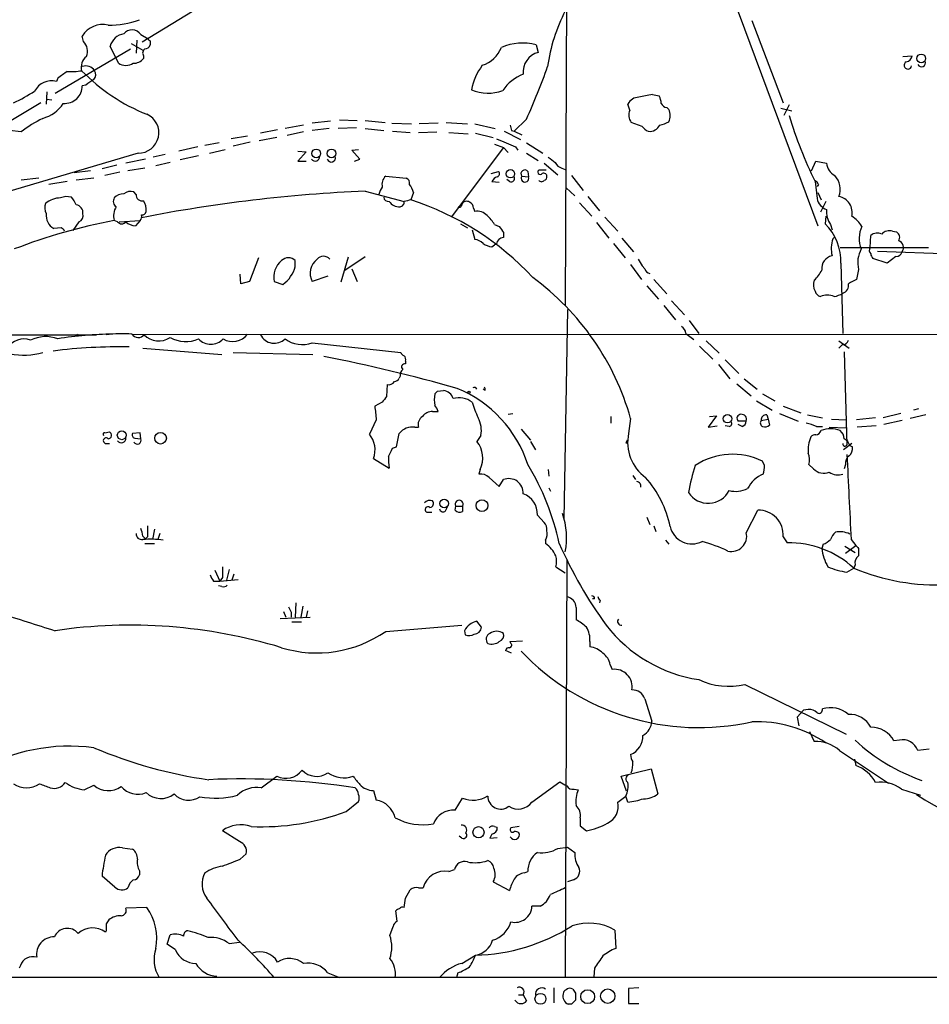
# Model space of a CAD drawing. Extents: x 8 to 1020, y 6 to 812.
# Drawn here: x 362 to 475, y 6 to 129 of the extents above; entities that cross this region are included whole.
import ezdxf

# ---------------------------------------------------------------- set-up
doc = ezdxf.new("R2010")
doc.units = 0
doc.header["$MEASUREMENT"] = 0
doc.layers.add('MAIN', color=5, linetype='CONTINUOUS')

msp = doc.modelspace()

# ---------------------------------------------------------------- linework, layer by layer
at = {"layer": 'MAIN'}
for p, q in [((429.768, 162.052), (429.514, 93.1333)), ((448.3947, 136.8213), (460.9253, 103.0393)), ((386.6727, 131.9107), (376.8513, 125.8993)), ((452.7127, 128.6087), (456.6073, 118.364)), ((369.57, 125.984), (369.4007, 126.6613)), ((376.682, 126.8307), (377.6133, 126.3227)), ((366.014, 119.5493), (375.412, 125.0527)), ((373.888, 123.2747), (372.872, 125.3913)), ((375.4967, 125.73), (376.936, 124.8833)), ((376.174, 126.1533), (376.0893, 124.5447)), ((377.8673, 126.0687), (377.8673, 125.5607)), ((425.8733, 125.5607), (426.1273, 124.6293)), ((377.0207, 124.206), (377.0207, 123.8673)), ((471.5087, 124.1213), (472.694, 124.206)), ((366.3527, 121.412), (366.1833, 120.9887)), ((369.824, 120.5653), (369.4007, 120.4807)), ((364.998, 119.7187), (364.9133, 118.1947)), ((440.3513, 119.38), (441.198, 119.2107)), ((364.236, 118.364), (354.9227, 112.776)), ((364.998, 118.7873), (365.5907, 118.7027)), ((437.5573, 117.4327), (437.3033, 118.1947)), ((442.1293, 117.7713), (442.3833, 117.5173)), ((456.3533, 117.6867), (457.708, 117.348)), ((457.3693, 118.11), (456.692, 116.7553)), ((396.9173, 115.57), (394.6313, 115.1467)), ((400.304, 116.078), (398.018, 115.824)), ((403.5213, 115.2313), (401.2353, 115.1467)), ((401.4047, 116.2473), (403.606, 116.1627)), ((404.622, 116.1627), (407.0773, 115.9087)), ((407.924, 115.824), (410.3793, 115.7393)), ((413.6813, 115.824), (411.3107, 115.7393)), ((414.6973, 115.9087), (417.322, 115.7393)), ((418.2533, 115.7393), (420.7933, 115.1467)), ((424.688, 116.332), (423.164, 114.808)), ((439.0813, 115.4007), (437.7267, 115.9087)), ((361.7807, 114.7233), (360.3413, 114.8927)), ((389.9747, 114.2153), (387.9427, 113.8767)), ((393.6153, 114.046), (391.414, 113.6227)), ((393.7, 114.9773), (391.5833, 114.554)), ((396.9173, 114.7233), (394.8853, 114.3)), ((400.1347, 115.1467), (398.018, 114.8927)), ((404.622, 115.1467), (406.908, 114.8927)), ((408.0087, 114.808), (410.21, 114.6387)), ((411.226, 114.6387), (413.512, 114.7233)), ((415.036, 114.6387), (417.4067, 114.4693)), ((418.338, 114.554), (420.5393, 114.046)), ((421.894, 114.808), (423.926, 113.792)), ((422.8253, 114.8927), (423.164, 114.808)), ((423.164, 114.808), (424.0953, 114.3847)), ((383.794, 112.8607), (381.4233, 112.3527)), ((386.4187, 113.3687), (384.6407, 113.03)), ((390.3133, 113.4533), (388.1967, 112.9453)), ((421.8093, 112.776), (415.29, 104.14)), ((420.7087, 113.1993), (421.8093, 112.776)), ((421.8093, 112.776), (422.402, 112.1833)), ((423.3333, 112.8607), (423.5873, 112.4373)), ((424.688, 113.3687), (426.72, 112.0987)), ((376.3433, 112.0987), (358.7327, 106.8493)), ((379.73, 111.9293), (378.206, 111.5907)), ((383.8787, 111.76), (381.5927, 111.252)), ((385.2333, 112.0987), (387.1807, 112.522)), ((396.24, 112.3527), (397.256, 112.268)), ((397.256, 112.268), (396.24, 111.0827)), ((402.9287, 112.4373), (403.7753, 112.522)), ((403.9447, 111.3367), (402.9287, 112.4373)), ((424.688, 112.0987), (426.1273, 111.1673)), ((373.7187, 110.5747), (371.856, 110.1513)), ((377.2747, 111.3367), (374.8193, 110.8287)), ((380.3227, 110.9133), (378.5447, 110.49)), ((396.24, 111.0827), (397.256, 111.0827)), ((403.2673, 111.0827), (403.9447, 111.3367)), ((426.8893, 110.8287), (428.5827, 109.3893)), ((460.1633, 109.8973), (460.6713, 111.0827)), ((460.6713, 111.0827), (462.026, 110.8287)), ((370.4167, 109.8973), (368.3847, 109.6433)), ((374.0573, 109.728), (372.1947, 109.3047)), ((377.19, 110.236), (375.0733, 109.8973)), ((407.162, 109.22), (409.702, 108.966)), ((420.2853, 109.5587), (421.2167, 109.8127)), ((424.0953, 109.22), (424.942, 109.1353)), ((424.8573, 109.8127), (424.942, 109.1353)), ((427.1433, 109.982), (426.212, 109.982)), ((429.0907, 110.236), (429.514, 110.0667)), ((430.276, 109.3047), (431.7153, 107.442)), ((363.982, 108.966), (361.7807, 108.712)), ((367.538, 108.5427), (365.252, 108.204)), ((370.84, 108.966), (368.6387, 108.712)), ((420.37, 108.5427), (421.3013, 108.458)), ((422.5713, 108.5427), (422.2327, 108.7967)), ((460.5867, 108.5427), (460.8407, 106.426)), ((461.01, 108.204), (460.8407, 107.95)), ((376.0893, 106.934), (375.8353, 107.2727)), ((404.622, 107.3573), (409.448, 106.0873)), ((410.6333, 107.188), (410.2947, 106.2567)), ((429.5987, 107.7807), (430.6993, 106.7647)), ((432.308, 106.68), (433.7473, 104.902)), ((460.9253, 107.188), (461.3487, 106.2567)), ((431.292, 105.918), (432.816, 104.2247)), ((461.9413, 106.0873), (461.264, 104.7327)), ((418.084, 105.2407), (418.2533, 104.8173)), ((461.9413, 104.2247), (461.8567, 103.2933)), ((368.9773, 103.5473), (368.2153, 102.4467)), ((373.8033, 103.5473), (373.38, 103.7167)), ((373.9727, 103.5473), (376.5973, 103.7167)), ((376.5973, 103.7167), (376.0047, 103.0393)), ((416.4753, 103.2933), (417.322, 102.7853)), ((420.7087, 103.2087), (421.3013, 102.9547)), ((433.4087, 103.4627), (434.9327, 101.5153)), ((434.4247, 104.14), (436.0333, 102.362)), ((462.534, 103.2087), (462.7033, 102.5313)), ((366.776, 102.7853), (365.8447, 102.7007)), ((417.9147, 102.5313), (418.2533, 101.346)), ((421.8093, 102.1927), (421.8093, 101.6)), ((467.4447, 100.33), (467.5293, 101.854)), ((470.2387, 102.362), (470.7467, 102.2773)), ((420.37, 100.4147), (420.7087, 100.6687)), ((420.9627, 100.7533), (420.7087, 100.6687)), ((435.5253, 100.838), (436.9647, 99.06)), ((436.5413, 101.5153), (437.9807, 99.822)), ((462.788, 101.4307), (463.042, 101.6847)), ((463.7193, 100.33), (474.726, 100.33)), ((468.376, 99.9067), (484.124, 99.314)), ((391.3293, 99.06), (390.2287, 96.0967)), ((395.9013, 97.9593), (395.9013, 98.7213)), ((402.5053, 99.1447), (401.574, 96.012)), ((402.082, 97.536), (404.622, 99.2293)), ((437.642, 98.2133), (438.9967, 96.3507)), ((439.0813, 98.044), (439.42, 97.7053)), ((463.804, 98.3827), (464.058, 89.662)), ((469.5613, 98.3827), (467.7833, 98.9753)), ((470.662, 99.2293), (469.5613, 98.3827)), ((389.128, 95.8427), (389.0433, 97.028)), ((402.9287, 97.7053), (403.606, 96.0967)), ((466.0053, 97.6207), (465.7513, 96.3507)), ((390.2287, 96.0967), (389.128, 95.8427)), ((393.2767, 96.0967), (394.3773, 95.758)), ((399.9653, 96.774), (398.018, 96.0967)), ((439.674, 95.5887), (441.1133, 93.8953)), ((440.5207, 96.3507), (442.1293, 94.5727)), ((441.7907, 93.1333), (443.23, 91.3553)), ((442.722, 93.726), (444.3307, 91.948)), ((429.768, 92.6253), (429.3447, 66.548)), ((444.9233, 91.2707), (446.1087, 89.662)), ((253.5767, 89.4927), (371.1787, 89.4927)), ((368.808, 89.5773), (368.8927, 89.3233)), ((375.666, 89.5773), (564.2187, 89.4927)), ((444.5, 89.662), (445.516, 88.9)), ((398.018, 88.4767), (409.0247, 87.2913)), ((447.04, 88.7307), (448.6487, 87.2067)), ((463.55, 88.7307), (464.82, 87.7993)), ((463.9733, 88.2227), (463.55, 87.7993)), ((376.936, 87.7993), (386.7573, 87.0373)), ((388.1967, 87.2913), (398.1027, 87.0373)), ((446.1933, 88.0533), (447.8867, 86.4447)), ((464.2273, 87.376), (464.566, 75.7767)), ((409.6173, 86.1907), (409.6173, 85.852)), ((449.4107, 86.36), (451.104, 84.6667)), ((448.564, 85.7673), (450.0033, 83.9893)), ((408.94, 84.328), (408.8553, 84.074)), ((450.85, 83.3967), (452.628, 81.8727)), ((451.7813, 83.9893), (453.39, 82.7193)), ((407.3313, 83.312), (407.2467, 81.788)), ((413.5967, 82.4653), (414.3587, 82.55)), ((419.5233, 82.55), (419.2693, 82.7193)), ((454.0673, 82.1267), (455.5913, 81.28)), ((406.7387, 81.1107), (405.8073, 80.6027)), ((453.3053, 81.28), (455.2527, 80.0947)), ((413.004, 79.9253), (413.6813, 79.9253)), ((422.402, 79.5867), (422.9947, 79.6713)), ((456.184, 79.6713), (458.47, 78.74)), ((456.6073, 80.6027), (458.8087, 79.756)), ((471.2547, 79.6713), (469.0533, 79.1633)), ((473.456, 80.264), (472.8633, 80.0947)), ((405.9767, 78.9093), (405.13, 77.1313)), ((435.1867, 79.3327), (435.1867, 78.486)), ((437.642, 79.0787), (437.388, 77.216)), ((448.31, 79.4173), (447.294, 77.978)), ((447.4633, 79.3327), (448.31, 79.4173)), ((452.0353, 78.74), (451.0193, 78.74)), ((453.898, 78.8247), (454.7447, 78.994)), ((454.5753, 79.502), (454.7447, 78.994)), ((454.7447, 78.994), (454.914, 78.232)), ((459.6553, 79.502), (461.518, 79.1633)), ((462.6187, 78.994), (464.4813, 78.9093)), ((468.122, 79.1633), (465.7513, 78.9093)), ((471.424, 78.8247), (469.138, 78.3167)), ((474.3873, 79.502), (472.44, 79.0787)), ((372.1947, 77.3007), (372.7873, 77.3853)), ((376.5973, 77.3007), (375.666, 77.216)), ((376.682, 76.5387), (376.5973, 77.3007)), ((408.5167, 75.5227), (408.8553, 77.216)), ((410.8027, 77.978), (411.226, 77.978)), ((424.0107, 77.724), (425.196, 76.3693)), ((447.294, 77.978), (448.3947, 78.1473)), ((449.9187, 78.0627), (449.4107, 78.1473)), ((451.5273, 78.0627), (451.0193, 78.3167)), ((460.756, 78.0627), (461.518, 78.0627)), ((462.3647, 77.978), (464.4813, 77.8933)), ((468.2067, 78.1473), (465.836, 77.978)), ((375.92, 76.6233), (376.682, 76.5387)), ((419.0153, 76.962), (418.5073, 76.2)), ((425.196, 76.2), (425.7887, 75.184)), ((437.0493, 76.0307), (437.3033, 76.0307)), ((372.364, 75.946), (372.7873, 75.946)), ((408.0087, 75.3533), (408.5167, 75.5227)), ((465.1587, 75.946), (464.1427, 75.184)), ((464.9047, 75.692), (465.2433, 75.5227)), ((405.638, 74.0833), (407.5853, 72.898)), ((454.3213, 73.2367), (454.0673, 73.7447)), ((418.9307, 72.7287), (418.7613, 72.136)), ((427.3973, 72.7287), (427.482, 71.882)), ((460.4173, 72.8133), (459.8247, 73.3213)), ((464.3967, 73.3213), (464.2273, 72.8133)), ((420.0313, 71.7127), (421.3013, 70.612)), ((421.3013, 70.612), (421.8093, 71.4587)), ((437.896, 71.9667), (438.2347, 71.4587)), ((427.482, 70.4427), (427.6513, 70.0193)), ((412.4113, 67.3947), (412.9193, 67.3947)), ((414.6127, 67.564), (414.8667, 68.072)), ((415.798, 67.6487), (415.8827, 68.1567)), ((415.8827, 68.1567), (416.7293, 68.1567)), ((416.7293, 68.1567), (416.7293, 67.4793)), ((452.0353, 64.8547), (453.4747, 67.6487)), ((426.0427, 67.056), (426.8893, 66.1247)), ((439.674, 66.802), (440.0127, 65.8707)), ((378.3753, 65.278), (378.1213, 64.008)), ((440.5207, 65.7013), (440.7747, 65.024)), ((376.936, 64.4313), (377.2747, 64.0927)), ((377.5287, 64.3467), (377.2747, 64.0927)), ((379.0527, 64.77), (378.7987, 64.008)), ((427.0587, 63.9233), (427.0587, 63.5)), ((441.96, 63.9233), (442.3833, 63.4153)), ((456.6073, 64.3467), (457.1153, 63.5847)), ((465.074, 64.008), (465.6667, 63.246)), ((377.19, 63.5), (378.3753, 63.5)), ((461.6027, 63.4153), (461.4333, 62.9073)), ((464.312, 63.1613), (465.582, 62.3993)), ((464.3967, 62.3147), (465.6667, 63.246)), ((466.0053, 62.9073), (466.0053, 61.976)), ((429.6833, 61.5527), (429.514, 9.4827)), ((385.9107, 60.198), (386.5033, 58.8433)), ((387.6887, 60.2827), (387.35, 58.928)), ((428.3287, 60.6213), (429.514, 59.8593)), ((464.566, 59.944), (465.4127, 60.452)), ((465.582, 60.8753), (465.4127, 60.452)), ((385.7413, 58.8433), (386.5033, 58.8433)), ((386.842, 59.2667), (386.5033, 58.8433)), ((386.5033, 58.8433), (388.7893, 59.0127)), ((388.2813, 59.69), (388.0273, 58.928)), ((386.7573, 58.166), (386.334, 58.2507)), ((433.1547, 56.642), (432.9007, 56.642)), ((433.832, 56.4727), (433.7473, 56.134)), ((395.986, 56.134), (395.9013, 54.356)), ((396.8327, 55.7107), (396.5787, 54.356)), ((430.8687, 55.5413), (430.8687, 54.0173)), ((394.0387, 54.1867), (397.764, 54.356)), ((394.462, 55.0333), (394.716, 54.356)), ((395.3933, 54.9487), (395.3933, 54.356)), ((397.4253, 55.118), (397.256, 54.356)), ((395.478, 53.7633), (396.6633, 53.7633)), ((407.162, 52.578), (416.6447, 53.34)), ((419.1, 53.086), (418.5073, 53.848)), ((416.9833, 52.6627), (417.068, 52.1547)), ((422.656, 51.308), (424.18, 51.3927)), ((422.7407, 51.054), (422.656, 51.308)), ((432.562, 51.308), (432.562, 50.6307)), ((422.8253, 49.8687), (422.0633, 50.2073)), ((435.102, 48.4293), (435.356, 47.8367)), ((451.866, 45.974), (464.4813, 39.7933)), ((439.42, 44.196), (440.2667, 41.402)), ((459.1473, 42.7567), (458.3853, 41.91)), ((458.3853, 41.91), (458.5547, 40.8093)), ((459.74, 42.8413), (459.1473, 42.7567)), ((459.9093, 40.132), (460.502, 38.862)), ((471.0853, 39.0313), (470.408, 38.9467)), ((463.6347, 37.7613), (469.7307, 33.6973)), ((474.8107, 37.9307), (473.3713, 37.7613)), ((465.4973, 36.6607), (465.6667, 35.8987)), ((391.668, 33.1047), (393.6153, 34.544)), ((436.4567, 34.544), (440.182, 35.4753)), ((437.134, 32.6813), (436.4567, 34.544)), ((440.182, 35.4753), (441.0287, 32.3427)), ((369.6547, 32.8507), (370.84, 33.4433)), ((425.3653, 31.3267), (428.8367, 33.8667)), ((405.638, 32.766), (405.9767, 31.5807)), ((430.6147, 32.9353), (431.1227, 32.8507)), ((436.0333, 31.3267), (437.0493, 32.0887)), ((437.3033, 31.3267), (437.0493, 32.0887)), ((471.3393, 32.9353), (473.71, 32.1733)), ((402.2513, 30.1413), (403.7753, 31.4113)), ((415.798, 30.3107), (416.7293, 31.8347)), ((420.7087, 28.2787), (421.0473, 28.194)), ((423.7567, 28.2787), (422.7407, 28.1093)), ((431.3767, 29.3793), (431.3767, 28.3633)), ((431.3767, 28.3633), (432.1387, 27.7707)), ((388.9587, 26.416), (386.842, 27.7707)), ((416.6447, 26.8393), (416.306, 27.0933)), ((420.37, 27.3473), (420.116, 26.8393)), ((420.116, 26.8393), (421.0473, 26.924)), ((428.5827, 25.5693), (429.768, 25.7387)), ((429.768, 25.7387), (430.6993, 25.0613)), ((374.396, 25.654), (375.666, 25.4847)), ((389.0433, 24.2147), (389.8053, 24.892)), ((373.4647, 20.7433), (371.856, 22.098)), ((376.5127, 22.7753), (376.5127, 22.2673)), ((415.036, 22.6907), (415.7133, 22.9447)), ((424.434, 22.5213), (424.8573, 22.6907)), ((420.5393, 21.4207), (422.5713, 20.32)), ((430.53, 21.6747), (429.768, 21.4207)), ((409.6173, 19.3887), (410.21, 20.4047)), ((411.226, 20.6587), (411.8187, 20.6587)), ((377.444, 18.2033), (374.8193, 18.1187)), ((408.6013, 16.51), (408.432, 17.78)), ((426.3813, 18.3727), (425.3653, 18.3727)), ((372.364, 15.3247), (372.2793, 15.1553)), ((379.984, 13.6313), (380.3227, 14.8167)), ((407.67, 14.732), (408.0933, 15.8327)), ((435.6947, 15.4093), (435.7793, 13.1233)), ((381, 12.954), (379.984, 13.6313)), ((387.6887, 13.716), (388.9587, 13.8853)), ((416.6447, 11.2607), (418.338, 12.2767)), ((361.696, 11.0067), (361.5267, 10.668)), ((399.9653, 10.0753), (401.4047, 9.4827)), ((416.1367, 10.0753), (415.9673, 9.4827)), ((433.1547, 10.668), (433.07, 9.5673)), ((28.1093, 9.4827), (509.778, 9.5673)), ((423.672, 7.366), (424.2647, 7.366)), ((424.2647, 7.366), (424.688, 6.604)), ((428.0747, 8.2127), (428.0747, 6.35)), ((430.784, 7.5353), (430.784, 6.6887)), ((438.658, 8.2127), (437.388, 8.128)), ((437.388, 8.128), (437.388, 6.2653)), ((430.276, 6.1807), (429.8527, 6.1807)), ((437.388, 6.2653), (438.658, 6.2653))]:
    msp.add_line(p, q, dxfattribs=at)
for centre, radius in [((473.8133, 123.8804), 0.5359), ((398.5211, 112.0575), 0.5413), ((400.4232, 112.0586), 0.536), ((422.6806, 109.5226), 0.5275), ((417.5336, 82.3384), 0.1338), ((449.6893, 79.0426), 0.5275), ((374.3162, 76.9835), 0.5542), ((379.1381, 76.6132), 0.723), ((414.4412, 68.482), 0.5268), ((419.1427, 68.2242), 0.7348), ((418.7118, 27.5848), 0.6942), ((426.4208, 6.8487), 0.682), ((432.2961, 7.1203), 0.8602), ((434.794, 7.179), 0.8929)]:
    msp.add_circle(centre, radius, dxfattribs=at)
for centre, radius, start, end in [((-70184.5863, 82611.8146), 108440.4674, 310.425171535, 310.700754605), ((372.8813, 138.0386), 10.0261, 268.49515, 291.235149), ((448.0391, 120.1), 20.9082, 152.377386, 172.43855), ((371.9502, 125.1043), 2.9873, 77.082582, 148.587255), ((374.8081, 124.9428), 1.9874, 97.017382, 166.957411), ((375.5941, 126.1328), 1.2926, 32.680625, 142.743568), ((377.9096, 126.3649), 0.2993, 188.105736, 261.872606), ((368.3296, 124.7963), 1.7173, 336.855294, 43.756635), ((377.5094, 124.5486), 0.5968, 122.358529, 215.03213), ((377.1115, 125.8628), 0.8139, 275.534773, 338.212969), ((418.0126, 126.6601), 3.8235, 287.8516, 337.906127), ((424.1857, 119.3817), 6.4053, 74.724013, 114.246221), ((371.0095, 122.7666), 1.7456, 129.096566, 194.033855), ((375.8112, 124.8023), 1.5288, 267.732008, 322.294302), ((426.8365, 122.1469), 2.5817, 105.944177, 185.041931), ((471.805, 124.333), 0.898, 278.130102, 351.869898), ((369.8664, 121.7083), 1.2342, 30.964553, 112.167779), ((374.8194, 124.7281), 1.7262, 237.346539, 302.650667), ((425.1397, 118.5489), 7.4471, 143.095942, 168.977809), ((344.9682, 152.2156), 87.4236, 335.766463, 340.373611), ((472.1436, 123.0207), 0.4732, 116.559637, 349.691906), ((473.8231, 123.3476), 0.5127, 208.204626, 20.686854), ((578.6236, -174.4941), 364.1694, 125.424926, 125.654106), ((368.046, 130.3084), 8.0657, 266.38897, 279.059301), ((386.0301, 138.6095), 23.3227, 224.221923, 248.398903), ((370.2634, 121.8406), 0.8307, 313.961033, 37.240984), ((426.3901, 116.6598), 5.6734, 112.001323, 145.318898), ((365.553, 118.7404), 2.335, 74.339417, 152.921365), ((367.2199, 120.452), 2.181, 265.004884, 0.753987), ((539.6819, -133.0958), 305.2796, 123.578084, 123.807267), ((352.7999, 136.1557), 19.5279, 294.343159, 303.134668), ((419.8817, 124.7267), 5.1778, 246.656256, 290.851208), ((438.6401, 117.5628), 1.4786, 89.306362, 154.700086), ((443.8631, 97.4209), 22.2381, 99.086064, 103.53633), ((439.1941, 118.1639), 2.2608, 2.925809, 27.581727), ((363.2984, 120.7048), 4.4506, 285.529831, 326.976564), ((442.2081, 118.5818), 0.8144, 201.805329, 264.446932), ((372.5343, 100.5325), 17.805, 116.859207, 127.154366), ((376.4069, 114.6227), 2.5248, 268.556561, 65.747422), ((438.7821, 116.7974), 1.3797, 152.584369, 220.099069), ((440.7752, 116.7553), 1.7795, 334.646014, 25.353987), ((512.1188, 133.4676), 57.2434, 196.974824, 205.811994), ((592.0361, 157.549), 174.5046, 193.919653, 194.148876), ((440.648, 116.6287), 1.9906, 218.089814, 246.155872), ((440.0032, 116.2465), 1.4473, 263.657185, 332.1336), ((440.7045, 118.7158), 3.1985, 280.414759, 301.659608), ((676.1374, 705.9941), 644.7613, 246.6862346, 246.9154269), ((398.3968, 111.6394), 0.5537, 213.147526, 3.717703), ((400.3886, 111.506), 0.5253, 198.434949, 18.4315), ((597.1583, 322.9116), 271.0633, 231.223946, 231.453146), ((429.401, 111.4918), 1.2936, 206.565051, 256.120598), ((463.918, 110.9894), 1.8988, 184.854855, 242.526746), ((407.9921, 108.2171), 1.3018, 129.614546, 195.678186), ((421.3507, 108.1052), 1.0739, 106.411521, 155.957876), ((420.906, 109.5305), 0.4197, 289.674027, 42.247978), ((422.7661, 108.9406), 0.443, 243.915005, 26.073378), ((424.4763, 109.5163), 0.4827, 37.88123, 217.87186), ((424.4972, 108.9637), 0.4767, 147.473494, 21.096184), ((426.3813, 109.728), 0.3053, 123.684862, 303.700477), ((426.8286, 109.185), 0.4009, 5.008119, 133.878282), ((426.7794, 109.1522), 0.4537, 284.017867, 8.594459), ((461.3271, 107.6113), 2.4101, 337.268401, 44.638576), ((408.6228, 106.4468), 2.3584, 143.024664, 168.077809), ((409.5145, 108.3633), 0.6312, 345.382563, 72.719079), ((407.5849, 106.2988), 3.1754, 16.261648, 36.868454), ((426.5507, 108.9449), 0.411, 214.513548, 325.478552), ((460.2906, 107.9079), 0.778, 22.371722, 67.628278), ((367.478, 104.8028), 1.8804, 72.417848, 114.731939), ((374.5846, 105.3369), 1.6819, 90.657486, 135.741932), ((375.4543, 105.8755), 1.4482, 74.746963, 127.870126), ((376.8445, 106.9069), 0.7557, 177.944849, 283.482758), ((412.5962, -79.0554), 186.5832, 92.449456, 101.071255), ((463.2144, 104.7055), 2.0028, 346.110153, 80.353788), ((366.4431, 105.303), 1.6992, 161.815622, 205.805033), ((366.7084, 103.5643), 2.9465, 90.332523, 129.639255), ((366.171, 104.7478), 2.6323, 20.368798, 44.576735), ((368.4746, 104.6618), 1.0155, 354.433692, 80.700921), ((374.0424, 106.0839), 0.788, 147.205358, 238.783105), ((375.2, 104.3094), 1.9141, 144.900079, 198.038323), ((374.9556, 104.9362), 2.4066, 357.168149, 30.897204), ((407.5008, 106.6802), 0.5989, 188.150398, 278.111161), ((408.8554, 106.9341), 1.5264, 213.69215, 273.177123), ((408.8861, 105.9796), 0.5721, 275.405678, 10.850351), ((452.2165, -105.4788), 215.8457, 101.19923, 101.428439), ((399.5397, 72.6452), 35.2903, 42.759854, 72.25638), ((416.306, 105.7064), 0.3413, 240.265529, 7.11877), ((417.2373, 105.4102), 0.6825, 60.245747, 150.264491), ((417.246, 105.2323), 0.8381, 0.574306, 66.812181), ((462.619, 106.786), 1.8144, 191.444323, 250.922921), ((366.7927, 104.3389), 1.8927, 173.191129, 239.942724), ((368.7092, 104.3163), 0.8145, 289.220322, 17.654085), ((376.1738, 104.1824), 0.6295, 312.282873, 19.640967), ((376.8025, 104.9704), 0.5775, 266.445945, 344.625662), ((418.5816, 103.2621), 1.5895, 41.212037, 101.920033), ((416.9378, 100.9619), 4.3895, 30.787582, 49.693048), ((464.6077, 104.7748), 2.5987, 173.448467, 217.060837), ((463.4643, 101.2603), 3.4145, 29.751542, 60.248458), ((387.2927, 31.4639), 73.5801, 100.899238, 110.991617), ((374.3113, 103.9143), 0.6267, 215.845888, 324.154112), ((376.1236, 104.9538), 1.9182, 227.159088, 266.446211), ((612.0321, 229.5582), 228.9251, 213.575455, 213.804666), ((457.2105, 98.6094), 6.5974, 358.030812, 45.231513), ((469.517, 101.4628), 3.4298, 154.21568, 202.311714), ((366.4799, 102.0659), 0.778, 22.371722, 67.628278), ((468.3561, 100.7432), 1.3847, 67.589256, 126.661358), ((469.8154, 101.1764), 1.2589, 70.351687, 137.720494), ((470.3383, 101.6034), 0.788, 327.211471, 58.783105), ((418.1545, 99.8785), 1.4708, 40.718332, 86.148352), ((420.9486, 103.5619), 3.1999, 238.345929, 259.582729), ((421.8516, 100.7111), 0.8899, 92.724474, 177.281958), ((467.0346, 100.2007), 4.4211, 163.846685, 191.569682), ((470.7057, 100.341), 0.8862, 324.150408, 70.557096), ((399.415, 98.171), 1.0793, 41.822669, 138.177331), ((463.0514, 97.7228), 1.6288, 102.339946, 186.585305), ((469.2788, 98.4768), 3.3836, 150.154092, 194.655995), ((467.8933, 99.9941), 0.5604, 143.175087, 229.494074), ((468.4868, 99.6276), 0.9594, 183.561805, 222.837328), ((470.6972, 99.9702), 0.7418, 267.279935, 348.474956), ((395.8987, 96.6439), 2.6784, 129.140553, 191.788183), ((395.0546, 97.8429), 1.22, 46.052734, 133.943884), ((399.997, 97.1367), 2.2356, 128.321606, 207.722732), ((650.4617, 225.443), 246.8039, 210.84815, 211.077377), ((392.1125, 98.9542), 3.9173, 305.32106, 345.286886), ((440.1817, 97.8745), 0.7803, 192.524029, 257.491899), ((456.7686, 99.9802), 5.2663, 315.147709, 332.346452), ((406.0938, 70.1358), 32.7912, 15.826327, 53.82271), ((462.0556, 95.6831), 1.6593, 159.434256, 207.718657), ((463.7447, 95.6225), 1.0148, 287.98322, 12.532482), ((592.2532, -157.9231), 284.0033, 116.450469, 116.679634), ((461.5604, 95.2077), 1.0178, 196.930557, 253.069443), ((462.1106, 92.3924), 2.0269, 65.308767, 114.688665), ((462.3787, 97.3812), 3.1999, 280.417271, 301.654071), ((374.1788, 38.3951), 51.1914, 91.083608, 98.793824), ((368.6387, 89.662), 0.1893, 243.421413, 333.421413), ((374.3958, 73.4417), 16.1791, 85.797967, 97.21436), ((376.3743, 90.0927), 0.9458, 213.021328, 320.621075), ((378.9116, 91.2), 2.4855, 223.386048, 304.593532), ((388.1363, 90.898), 2.2636, 237.698675, 324.306668), ((393.2878, 90.3215), 1.8953, 205.930981, 315.143223), ((443.399, 89.5772), 1.1042, 4.404277, 57.518859), ((362.134, 86.5865), 2.379, 69.529646, 149.35056), ((364.8561, 84.9664), 4.2879, 69.572352, 116.154518), ((382.2688, 92.5997), 3.9573, 240.542634, 294.005268), ((385.4027, 90.3552), 2.0496, 221.964356, 318.035644), ((396.7969, 91.8791), 3.6149, 233.196038, 289.742744), ((464.0087, 88.9634), 0.7415, 267.263766, 348.479439), ((362.1293, 95.097), 8.1549, 257.943911, 286.82704), ((373.9854, 22.6782), 65.3026, 88.896791, 97.236096), ((409.7441, 87.5874), 0.778, 202.371723, 247.628278), ((362.4348, -104.2018), 194.5404, 74.001656, 79.02927), ((409.5221, 85.4763), 0.3876, 75.780898, 231.095458), ((409.0248, 86.4024), 0.6292, 340.338213, 47.731211), ((409.9258, 84.4247), 0.9906, 130.787625, 185.602387), ((407.5792, 84.0803), 0.8073, 252.117164, 327.849422), ((407.9244, 84.7508), 1.1509, 287.093579, 323.981411), ((417.9479, 81.407), 4.7448, 171.275596, 188.724404), ((328.7649, 166.9835), 119.7487, 314.87695, 315.106099), ((414.1992, 81.1645), 1.3947, 15.363575, 83.432967), ((410.2531, 68.5898), 15.3516, 17.951398, 67.806246), ((418.1686, 82.55), 0.3787, 26.558284, 116.558284), ((419.0581, 82.6771), 0.4823, 344.718831, 37.891655), ((576.3016, -45.5385), 211.6403, 143.014163, 143.243367), ((416.282, 78.8169), 2.8155, 54.557184, 105.195685), ((427.5467, 83.7568), 9.9889, 195.361319, 207.378249), ((829.2416, 122.106), 425.4634, 185.598017, 185.8272), ((412.9435, 78.3977), 1.5288, 87.732008, 142.294301), ((412.0559, 79.5209), 1.675, 13.971531, 44.136456), ((412.4807, 78.2801), 1.2906, 125.351367, 193.537695), ((415.5438, 77.5547), 3.5217, 350.311135, 27.178412), ((449.8482, 78.4436), 0.3874, 280.48609, 33.119959), ((451.367, 79.092), 0.4948, 91.042258, 225.352106), ((451.4273, 78.9479), 0.6425, 341.122349, 96.1915), ((451.2252, 78.8185), 0.8139, 291.787031, 354.465227), ((454.2548, 78.5042), 0.4797, 138.067841, 246.989624), ((454.4906, 78.9094), 0.5986, 81.865837, 188.134163), ((458.8084, 74.3361), 4.2049, 62.40748, 80.72652), ((372.1946, 77.089), 0.2116, 89.972935, 216.875312), ((372.612, 76.9801), 0.4415, 270.77878, 66.605443), ((375.9906, 77.0043), 0.3875, 146.88812, 259.502061), ((410.4957, 75.8932), 2.1073, 81.623037, 141.117688), ((442.6504, 76.0813), 5.3833, 167.831949, 234.243452), ((454.3214, 78.9938), 0.9651, 254.735509, 307.879149), ((460.6629, 77.7635), 0.7168, 270.671404, 343.066503), ((462.534, 74.4881), 3.2877, 68.867522, 111.132478), ((462.7603, 76.4402), 1.4703, 3.841292, 49.28881), ((372.367, 76.2955), 0.3495, 44.095771, 269.508203), ((374.2668, 76.5874), 0.5537, 213.147526, 3.717703), ((376.2471, 76.3501), 0.474, 209.690911, 23.444589), ((402.7312, 75.1652), 3.1016, 339.584923, 39.338668), ((415.9888, 74.1313), 3.2592, 334.509748, 39.399739), ((521.7839, 33.85), 94.6529, 153.306795, 153.535978), ((463.4641, 75.1842), 3.7481, 154.586275, 186.487734), ((460.7307, 76.0897), 0.9588, 93.551733, 132.844497), ((463.6486, 75.3814), 1.2939, 13.889111, 63.432969), ((153.7347, 201.8553), 284.0036, 333.320366, 333.549531), ((457.8448, 73.927), 2.0705, 342.989843, 23.744733), ((464.3226, 75.8931), 0.2698, 168.694232, 334.441701), ((464.1351, 75.3171), 1.1271, 307.421985, 10.51036), ((413.3006, 73.9561), 5.8124, 176.239628, 190.488677), ((450.3259, 66.0731), 8.5353, 64.001746, 122.935279), ((465.5049, 73.5269), 1.1271, 127.421984, 190.51036), ((3110.6466, 196.2997), 2648.8782, 182.633505, 182.8626876), ((397.5465, 56.8081), 31.915, 12.103547, 31.158833), ((469.1319, 65.5764), 24.6662, 161.907132, 170.022753), ((450.1685, 73.3121), 4.1535, 343.55114, 358.959828), ((461.6893, 73.9739), 1.7219, 222.377993, 293.094166), ((463.4551, 73.8882), 1.853, 233.952621, 288.987404), ((418.987, 70.6963), 1.4573, 44.224315, 98.909672), ((422.4794, 69.7997), 1.7892, 356.186564, 111.99467), ((438.357, 70.6403), 0.5664, 348.491676, 85.239719), ((429.8248, 63.0627), 12.9816, 11.346373, 41.78411), ((455.5559, 68.6431), 3.7645, 111.896656, 152.899941), ((447.3041, 71.4696), 2.9498, 213.30219, 332.422031), ((450.7341, 73.1795), 3.1818, 255.150941, 297.529072), ((412.7192, 67.8141), 1.0589, 74.397978, 133.672228), ((412.598, 68.5053), 0.5224, 277.402561, 38.993836), ((416.306, 68.4107), 0.4937, 329.034253, 210.965747), ((423.4151, 67.1906), 2.631, 357.067561, 71.160815), ((412.4142, 67.7442), 0.3495, 44.07259, 269.524595), ((414.2976, 67.8886), 0.4524, 188.977235, 314.14918), ((416.3751, 68.1765), 0.782, 222.44519, 296.932033), ((453.5638, 64.5963), 3.0537, 355.311617, 91.671997), ((420.0561, 64.1911), 9.6107, 349.768579, 18.403654), ((374.6781, 64.3159), 2.2608, 2.925809, 27.581727), ((716.1784, 65.024), 338.6504, 179.885408, 180.114592), ((425.8529, 65.2147), 1.3792, 355.592055, 41.284406), ((425.3645, 64.7701), 1.894, 333.443066, 10.298353), ((445.2742, 66.2489), 2.794, 193.077772, 296.754887), ((465.0017, 63.0918), 2.6323, 135.423265, 159.631202), ((463.6195, 62.0388), 2.9421, 64.097746, 99.642574), ((376.8211, 64.7317), 0.7328, 177.004061, 279.021406), ((377.7826, 51.2672), 12.7689, 82.379026, 93.801598), ((441.7598, 45.8416), 18.5372, 64.469082, 75.081843), ((450.1811, 64.4229), 1.9038, 256.890792, 13.109208), ((460.6852, 65.885), 2.6346, 290.380163, 314.566345), ((424.9457, 60.448), 3.7121, 24.307272, 55.30387), ((480.2874, 86.3733), 56.3834, 203.933403, 215.864436), ((457.3858, 51.7463), 11.8415, 47.323074, 91.308945), ((466.8947, 63.4578), 5.4891, 185.755878, 211.114664), ((550.5234, 147.7391), 119.7487, 224.876984, 225.106133), ((425.8305, 61.2987), 2.5884, 344.82875, 15.169113), ((466.6189, 61.1083), 1.0627, 125.266302, 192.664473), ((725.4917, 59.944), 338.6504, 179.885408, 180.114592), ((465.9345, 69.2217), 9.3781, 246.502019, 261.609136), ((475.5611, 84.1978), 25.8235, 246.859269, 273.409117), ((386.9456, 60.0109), 1.6774, 193.993164, 224.113543), ((386.969, 58.7587), 0.6294, 250.344339, 317.723862), ((429.4243, 55.4734), 1.446, 2.691444, 79.681686), ((432.8583, 56.6843), 0.2994, 351.878017, 98.121983), ((434.1282, 56.9383), 0.5518, 184.396316, 237.536771), ((564.5289, 139.9273), 189.2834, 206.447062, 206.676272), ((912.8668, 1789.4357), 1820.8318, 252.2933134, 252.5224966), ((428.4245, 49.3526), 5.2663, 45.147709, 62.346452), ((436.4847, 53.8071), 0.4706, 141.193772, 276.909029), ((375.3819, -11.3862), 64.7304, 73.09182, 98.321175), ((418.9766, 51.6723), 2.2257, 102.172248, 153.57885), ((418.1219, 53.2263), 0.9881, 272.714727, 351.837096), ((429.7973, 51.5892), 2.779, 354.192369, 32.589791), ((448.8777, 64.4483), 18.0947, 217.871873, 261.197553), ((398.5975, 64.8699), 14.9814, 252.962533, 304.867228), ((417.5337, 53.2979), 1.2344, 247.835724, 300.957389), ((420.4792, 51.591), 0.8181, 116.358321, 221.025171), ((420.9626, 51.0961), 1.4915, 55.411746, 124.585091), ((421.0333, 52.077), 0.8144, 289.213679, 17.656219), ((420.3277, 52.6202), 1.6339, 253.440476, 306.573939), ((422.5036, 50.0973), 0.4538, 81.419912, 165.972942), ((422.5653, 50.8302), 0.2843, 271.209443, 51.912942), ((432.4046, 48.2193), 2.4165, 43.043093, 86.265414), ((446.1572, 71.13), 30.525, 223.487823, 282.40138), ((432.9574, 48.0627), 2.1757, 9.700436, 56.106156), ((435.6383, 45.6528), 2.2021, 350.693385, 97.365448), ((449.834, 54.4945), 8.7594, 244.83101, 283.413557), ((437.7902, 43.5399), 1.7569, 21.927977, 89.311884), ((461.0523, 42.8413), 0.4733, 243.440363, 10.308094), ((462.5263, 39.7358), 3.3458, 48.68246, 107.53975), ((459.9456, 41.7331), 1.1271, 37.421984, 100.51036), ((464.8977, 39.3002), 2.953, 26.981551, 93.1526), ((438.2522, 41.4194), 2.0146, 296.974609, 359.505127), ((453.3503, 26.0223), 15.3083, 55.861277, 92.387097), ((467.5694, 37.4146), 3.2257, 28.357418, 90.712297), ((436.7193, 39.5216), 2.4488, 292.135529, 2.396561), ((367.8353, 15.0259), 23.2689, 82.580715, 119.782875), ((392.9422, 89.8595), 56.281, 246.876681, 262.040403), ((460.7017, 34.4221), 4.4444, 48.705413, 92.575342), ((481.6567, 56.3431), 23.624, 227.122061, 250.778823), ((471.5233, 37.1274), 1.9537, 18.932967, 102.955708), ((439.8989, 37.3685), 2.2598, 182.922039, 207.586725), ((434.7629, 36.0256), 3.1471, 340.349605, 5.404257), ((464.1191, 31.6212), 4.5489, 28.360557, 70.10987), ((394.7267, 36.7952), 2.5106, 243.724804, 323.618936), ((398.5542, 37.0135), 2.4855, 223.390982, 304.590915), ((401.9425, 37.7961), 3.4513, 235.048237, 289.560578), ((657.5088, 245.7006), 330.6236, 219.692091, 219.921285), ((437.5605, 34.2281), 0.515, 109.571495, 240.0343), ((362.458, 35.9059), 2.8012, 234.950002, 305.049998), ((491.7439, 372.0084), 361.681, 249.328434, 249.557617), ((365.887, 34.724), 1.6849, 253.955114, 326.00813), ((370.1711, 37.6483), 4.8253, 233.25003, 263.856498), ((372.6387, 35.4664), 2.7071, 228.360309, 305.91658), ((376.3117, 35.0255), 2.723, 220.03187, 292.625854), ((389.1698, -57.4138), 91.6228, 81.09544, 92.51538), ((391.0892, 29.7665), 3.388, 80.163459, 134.733332), ((402.7453, 32.2722), 1.0301, 359.210147, 53.916603), ((405.6526, 35.0608), 2.2949, 221.907228, 269.635477), ((556.2599, 245.2625), 246.8296, 238.919658, 239.148841), ((430.4313, 33.768), 0.8527, 208.687149, 282.420938), ((434.1417, 33.3905), 3.1857, 335.88083, 7.058986), ((468.7663, 29.6943), 4.1382, 51.554263, 98.957223), ((379.1921, 34.4192), 2.6451, 226.139637, 308.277547), ((382.6369, 34.0498), 2.4853, 223.384281, 304.59615), ((386.0012, 42.4064), 10.5842, 259.365713, 284.798945), ((402.7596, 31.8347), 1.1004, 337.370923, 22.624271), ((418.0492, 35.0008), 3.4302, 247.369471, 301.902516), ((421.4708, 32.0663), 1.609, 179.202298, 309.155355), ((434.2417, 31.4536), 3.4176, 155.870864, 189.266085), ((439.3073, 34.5435), 2.7941, 268.839271, 308.031455), ((497.8494, 71.3025), 46.1732, 237.737244, 262.083537), ((405.4652, 28.6527), 2.9723, 14.149853, 80.090843), ((423.6603, 32.5782), 2.115, 236.296408, 323.720676), ((429.5809, 29.6274), 1.8128, 352.134055, 44.73405), ((433.7754, 30.7996), 2.3186, 295.21888, 13.140199), ((436.1901, 41.1392), 9.8754, 276.47237, 288.054428), ((391.5601, 59.5307), 31.2736, 267.870448, 289.990244), ((415.5545, 27.6863), 2.6357, 84.699096, 159.315214), ((389.1018, 24.6524), 3.851, 70.330863, 125.930458), ((411.819, 35.8488), 7.3421, 241.78085, 279.958434), ((416.6567, 27.8553), 0.6005, 325.680159, 99.26626), ((420.4547, 27.8553), 0.4937, 59.040224, 149.040224), ((420.2572, 28.1318), 0.7925, 278.182242, 4.501282), ((430.5918, 36.2942), 8.6627, 280.286448, 298.786395), ((416.8274, 27.2315), 0.4326, 245.022307, 41.24199), ((422.9523, 27.8976), 0.2993, 134.986464, 315.013536), ((423.2063, 27.2627), 0.5918, 204.776493, 24.776493), ((423.1637, 26.5628), 1.1232, 58.1325, 89.984697), ((388.5837, 25.2105), 1.2624, 345.386954, 72.720428), ((396.9069, 19.4044), 25.1953, 167.814171, 173.862846), ((374.0179, 23.6422), 2.047, 79.355929, 148.139997), ((374.7306, 24.2749), 1.5292, 357.743981, 52.289319), ((427.5853, 22.8082), 2.7305, 124.397753, 182.466311), ((426.5929, 28.9144), 3.8922, 261.873437, 300.745884), ((433.2823, 24.7652), 2.5999, 173.460493, 217.050606), ((378.3051, 23.8337), 2.0816, 169.45339, 210.561562), ((387.9981, 17.0774), 6.396, 100.413735, 121.663255), ((176.2625, 574.1297), 589.6458, 290.9239703, 291.1531476), ((416.9434, 22.6749), 1.2593, 72.504572, 167.629106), ((418.258, 28.971), 5.1803, 259.590291, 288.03727), ((419.5289, 22.9954), 1.1015, 6.181077, 72.397417), ((375.7859, 22.4156), 0.7418, 267.279935, 348.467387), ((387.2233, 21.1541), 2.9222, 152.103748, 217.167146), ((414.5065, 19.9661), 2.7756, 79.0022, 165.55021), ((418.9941, 22.3468), 1.8014, 329.064061, 25.206541), ((424.5611, 20.8701), 1.6561, 94.401624, 147.524827), ((430.2019, 22.733), 1.108, 287.22477, 24.853512), ((376.9371, 20.1499), 1.932, 127.885388, 164.730836), ((427.9051, 18.9653), 5.5031, 149.488529, 165.749118), ((374.3182, 21.6374), 1.2361, 226.330848, 307.651396), ((410.9635, 19.5496), 1.1397, 76.684351, 131.38597), ((425.1581, 20.732), 2.6575, 297.404882, 339.745753), ((640.2626, -445.4506), 511.5397, 114.329827, 114.559004), ((-925.4751, -956.8802), 1634.0654, 36.458144, 36.6873282), ((113.1792, 61.1215), 299.3613, 351.757336, 351.986516), ((374.1586, 14.8517), 2.3366, 88.329878, 128.541476), ((374.2125, 17.8506), 0.6634, 271.226407, 23.837087), ((372.0504, 14.3754), 6.6139, 349.087283, 35.363761), ((408.8976, 17.4838), 0.5518, 94.396316, 147.536771), ((409.2363, 17.8223), 0.4359, 60.941566, 150.941566), ((423.2541, 18.4757), 2.1137, 255.942719, 357.206901), ((584.0138, 15.748), 211.6502, 179.885408, 180.114592), ((499.5217, -68.2419), 152.6259, 146.192738, 146.421942), ((408.9038, 15.7539), 0.8143, 111.805329, 174.446932), ((419.5412, 17.3388), 3.3274, 285.934752, 344.065248), ((432.4546, 9.6453), 6.6123, 60.658484, 108.461528), ((367.5435, 13.8466), 1.7659, 40.181107, 156.076714), ((370.6914, 12.963), 2.707, 54.083893, 131.641098), ((380.9502, 12.541), 2.3606, 63.160325, 105.415626), ((382.6087, 14.732), 0.5987, 98.132809, 188.132809), ((378.5882, -0.7155), 16.516, 66.915243, 76.213648), ((403.7188, 13.2927), 4.2052, 339.983602, 20.015118), ((417.6772, 36.1309), 23.8634, 271.58678, 302.107185), ((365.9106, 12.355), 2.2078, 89.514696, 188.656781), ((385.4314, 10.8421), 3.6544, 51.852196, 95.770032), ((353.0509, -24.791), 52.847, 40.432085, 47.447761), ((417.9228, 14.8825), 2.6387, 279.053227, 343.641216), ((382.7952, 11.7726), 4.4599, 162.371077, 210.893034), ((383.5103, 13.9678), 2.7073, 201.991621, 270.628575), ((391.4939, 10.1596), 2.5457, 29.935827, 111.345016), ((412.8646, 14.2529), 5.8192, 324.059203, 340.147615), ((438.7012, 6.2215), 7.4948, 112.945532, 127.191742), ((363.2341, 10.4705), 1.6289, 72.349266, 160.780836), ((386.2589, 12.7512), 3.1006, 208.731537, 268.259034), ((395.189, 9.0723), 2.7885, 51.699906, 122.274364), ((397.4306, 8.0693), 3.2324, 38.358626, 99.137114), ((405.4066, 9.9246), 2.9737, 351.454086, 40.435151), ((417.9145, 6.181), 5.236, 104.034916, 140.907309), ((814.6624, -242.5698), 457.9056, 146.195341, 146.424524), ((414.1595, 15.5502), 5.821, 289.856629, 305.939303), ((423.799, 7.7131), 0.5809, 323.301747, 120.671097), ((426.5688, 7.4204), 0.7925, 51.815566, 190.110181), ((430.2945, 7.1602), 1.0745, 164.314622, 245.722414), ((429.7087, 7.5184), 0.4538, 104.027058, 188.580088), ((430.0693, 7.5278), 0.6381, 53.893402, 137.521546), ((557.603, 92.4565), 152.6259, 213.578058, 213.807262), ((423.9471, 7.0483), 0.7856, 207.243539, 274.643715), ((424.0953, 6.9426), 0.6826, 262.88019, 330.261365), ((557.5049, -120.5402), 179.57, 134.885386, 135.114614)]:
    msp.add_arc(centre, radius, start, end, dxfattribs=at)

doc.saveas('drawing.dxf')
